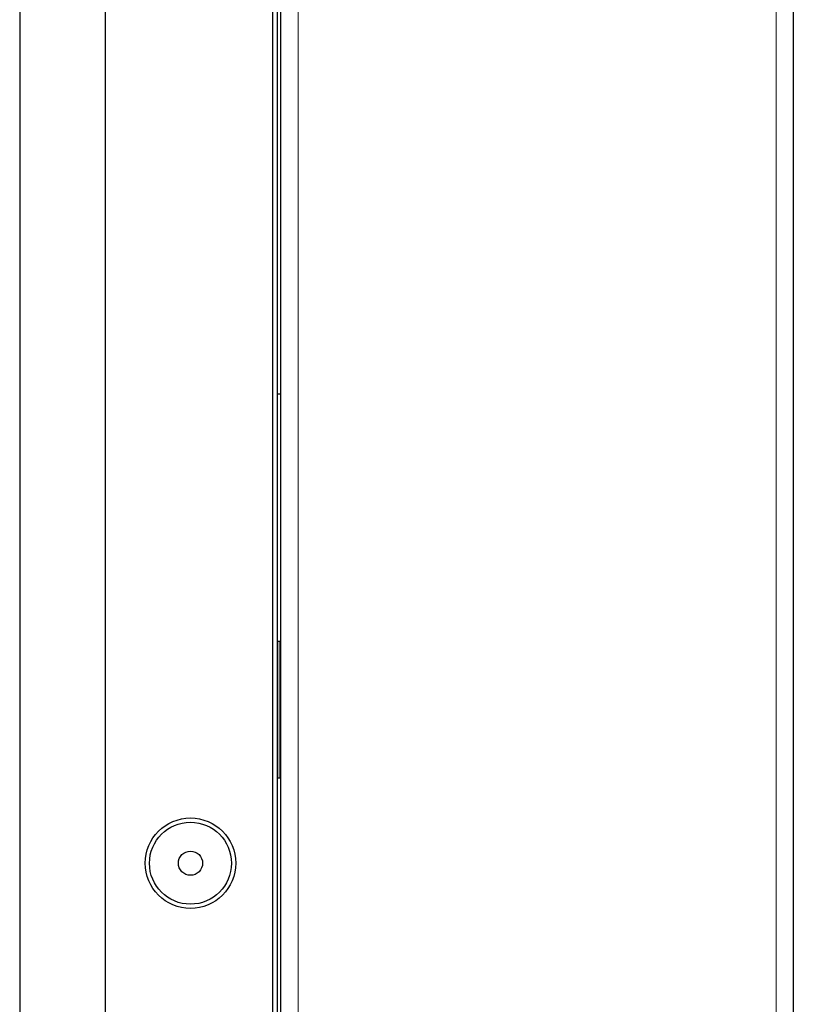
# Model space of a CAD drawing. Units: millimetres. Extents: x 0 to 841, y 0 to 594.
# Drawn here: x 104 to 113, y 282 to 294 of the extents above; entities that cross this region are included whole.
import ezdxf

# ---------------------------------------------------------------- set-up
doc = ezdxf.new("R2010")
doc.units = ezdxf.units.MM

msp = doc.modelspace()

# ---------------------------------------------------------------- linework, layer by layer
at = {"color": 7, "linetype": 'Continuous', "lineweight": 30}
for p, q in [((103.69405, 319.73222), (103.69405, 263.73222)), ((104.69405, 318.73222), (104.69405, 264.73222)), ((106.65405, 309.87222), (106.65405, 273.59222)), ((106.71405, 273.65222), (106.71405, 309.81222)), ((106.75405, 273.93222), (106.75405, 309.53222)), ((112.75405, 309.53222), (112.75405, 273.93222)), ((106.71405, 289.23222), (106.75405, 289.23222)), ((106.71405, 286.33422), (106.73405, 286.33422)), ((106.73405, 286.33422), (106.75405, 286.33422)), ((106.71405, 284.73422), (106.73405, 284.73422)), ((106.73405, 284.73422), (106.75405, 284.73422))]:
    msp.add_line(p, q, dxfattribs=at)
at = {"color": 8, "linetype": 'Continuous', "lineweight": 0}
for p, q in [((106.95405, 273.93222), (106.95405, 309.53222)), ((112.55405, 309.53222), (112.55405, 273.93222)), ((106.73405, 284.73422), (106.73405, 286.33422))]:
    msp.add_line(p, q, dxfattribs=at)
at = {"color": 7, "linetype": 'Continuous', "lineweight": 30}
for radius in [0.53, 0.48, 0.142]:
    msp.add_circle((105.69405, 283.73222), radius, dxfattribs=at)

doc.saveas('drawing.dxf')
